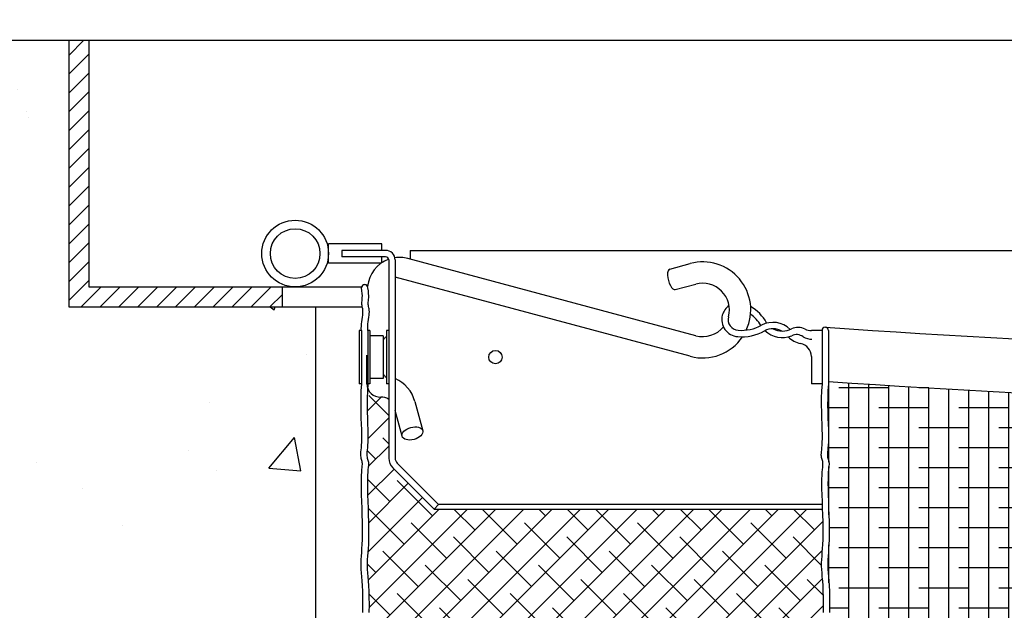
# Model space of a CAD drawing. Units: inches. Extents: x -1121 to -422, y 176 to 381.
# Drawn here: x -904 to -895, y 222 to 227 of the extents above; entities that cross this region are included whole.
import ezdxf

# ---------------------------------------------------------------- set-up
doc = ezdxf.new("R2010")
doc.units = ezdxf.units.IN
doc.header["$MEASUREMENT"] = 0
for name, color, linetype in [('D', 132, 'Continuous'), ('FRM', 56, 'Continuous'), ('O', 87, 'Continuous')]:
    doc.layers.add(name, color=color, linetype=linetype)
doc.styles.get("Standard").update_dxf_attribs({"font": 'romans.shx'})
doc.dimstyles.get("Standard").update_dxf_attribs({"dimscale": 15, "dimtxt": 0.12, "dimasz": 0.15, "dimexe": 0.18, "dimexo": 0.0625, "dimgap": 0.09, "dimtad": 0, "dimtih": 1, "dimtoh": 1, "dimzin": 4, "dimdsep": 46, "dimtxsty": 'Standard', "dimcen": 0, "dimclrd": 256, "dimclre": 256, "dimclrt": 110, "dimadec": 0, "dimazin": 0, "dimtfac": 1, "dimtofl": 0, "dimtmove": 0, "dimatfit": 0, "dimfxl": 1, "dimtolj": 1, "dimtzin": 0, "dimarcsym": 0})

msp = doc.modelspace()

# ---------------------------------------------------------------- hatches: boundary and pattern name
at = {"layer": 'D'}
h = msp.add_hatch(dxfattribs=at)
h.set_pattern_fill('ANSI38', color=195, scale=1.5, angle=45, style=0)
h.set_pattern_definition([(90, (-891.60837, 105.02863), (-0.1875, 3e-17), []), (180, (-891.60837, 105.02863), (-0.375, -0.1875), [0.46875, -0.28125])])
h.paths.add_polyline_path([(-896.2999, 223.7762), (-896.2999, 223.7552), (-896.3045, 223.6879), (-896.3067, 223.6212), (-896.307, 223.556), (-896.306, 223.4931), (-896.3041, 223.4333), (-896.302, 223.3775), (-896.3001, 223.3264), (-896.299, 223.2809), (-896.299, 223.2415), (-896.3001, 223.2079), (-896.3019, 223.1794), (-896.304, 223.1553), (-896.3061, 223.135), (-896.308, 223.1179), (-896.3093, 223.1033), (-896.3096, 223.0905), (-896.3088, 223.0789), (-896.3071, 223.0683), (-896.3048, 223.0583), (-896.3021, 223.0488), (-896.2975, 223.033), (-896.294, 223.0148), (-896.2942, 222.9948), (-896.2968, 222.9695), (-896.2988, 222.9502), (-896.3008, 222.9264), (-896.3025, 222.8973), (-896.3037, 222.862), (-896.3041, 222.8196), (-896.3034, 222.7697), (-896.3019, 222.7135), (-896.2999, 222.653), (-896.2977, 222.5897), (-896.2956, 222.5256), (-896.2938, 222.4623), (-896.2926, 222.4018), (-896.2925, 222.3457), (-896.2935, 222.2954), (-896.2954, 222.2505), (-896.2978, 222.2101), (-896.3005, 222.1734), (-896.3031, 222.1396), (-896.3052, 222.1077), (-896.3066, 222.0769), (-896.3067, 222.0464), (-896.3055, 222.0153), (-896.3032, 221.9825), (-896.3002, 221.9469), (-896.2969, 221.9073), (-896.2937, 221.8627), (-896.291, 221.812), (-896.2892, 221.754), (-896.2887, 221.6876), (-896.2898, 221.6123), (-896.2921, 221.5303), (-896.2953, 221.4442), (-896.299, 221.3567), (-896.3027, 221.2705), (-896.306, 221.1883), (-896.3085, 221.1128), (-896.3098, 221.0467), (-896.3096, 220.9921), (-896.3081, 220.9479), (-896.3058, 220.9126), (-896.3031, 220.8845), (-896.3003, 220.8621), (-896.2977, 220.8436), (-896.295, 220.8188), (-896.296, 220.7963), (-896.2978, 220.7798), (-896.3003, 220.7629), (-896.3033, 220.7461), (-896.3062, 220.7295), (-896.3088, 220.7135), (-896.3106, 220.6984), (-896.3113, 220.6844), (-896.3106, 220.6715), (-896.3088, 220.6588), (-896.3063, 220.6449), (-896.3034, 220.6285), (-896.3007, 220.6084), (-896.2984, 220.5831), (-896.2969, 220.5514), (-896.2967, 220.512), (-896.298, 220.4641), (-896.3005, 220.4087), (-896.3038, 220.3475), (-896.3075, 220.2819), (-896.3113, 220.2136), (-896.3146, 220.1441), (-896.3171, 220.0749), (-896.3184, 220.0077), (-896.3182, 219.9436), (-896.3167, 219.8824), (-896.3144, 219.8234), (-896.3115, 219.766), (-896.3086, 219.7096), (-896.306, 219.6535), (-896.304, 219.5971), (-896.3031, 219.5398), (-896.3035, 219.4811), (-896.305, 219.4211), (-896.3072, 219.3602), (-896.3098, 219.2987), (-896.3124, 219.2368), (-896.3147, 219.1749), (-896.3164, 219.1134), (-896.317, 219.0525), (-896.3164, 218.9924), (-896.3148, 218.9335), (-896.3124, 218.8759), (-896.3095, 218.8196), (-896.3065, 218.765), (-896.3037, 218.7121), (-896.3014, 218.6611), (-896.2998, 218.6121), (-896.2992, 218.5654), (-896.2994, 218.5208), (-896.3003, 218.4782), (-896.3014, 218.4377), (-896.3026, 218.399), (-896.3036, 218.3622), (-896.3041, 218.3271), (-896.3039, 218.2937), (-896.3029, 218.2617), (-896.3013, 218.2303), (-896.2994, 218.1987), (-896.2977, 218.166), (-896.2966, 218.1312), (-896.2963, 218.0934), (-896.2973, 218.0517), (-896.2999, 218.0052, -0.278915), (-896.8356, 217.1195), (-896.3601, 217.0626), (-895.9513, 217.0232), (-895.5987, 216.9979), (-895.2919, 216.9835), (-895.0205, 216.9768), (-894.7739, 216.9745), (-894.5417, 216.9734), (-894.3135, 216.9702), (-894.0811, 216.9624), (-893.8458, 216.9507), (-893.6112, 216.9365), (-893.3808, 216.9211), (-893.1583, 216.906), (-892.9471, 216.8926), (-892.751, 216.8821), (-892.5734, 216.8761), (-892.4168, 216.8754), (-892.2789, 216.8792), (-892.1564, 216.8858), (-892.0458, 216.8939), (-891.9438, 216.9019), (-891.847, 216.9086), (-891.752, 216.9123), (-891.6554, 216.9116), (-891.5542, 216.9056), (-891.4468, 216.8953), (-891.3323, 216.8822), (-891.2095, 216.8677), (-891.0773, 216.8534), (-890.9345, 216.8407), (-890.7802, 216.8312), (-890.6131, 216.8264), (-890.4329, 216.8273), (-890.2415, 216.8328), (-890.0416, 216.8415), (-889.8359, 216.8519), (-889.6272, 216.8626), (-889.4179, 216.8721), (-889.211, 216.8789), (-889.0089, 216.8815), (-888.8136, 216.8789), (-888.6245, 216.8722), (-888.4398, 216.8628), (-888.258, 216.8522), (-888.0777, 216.842), (-887.8973, 216.8336), (-887.7152, 216.8286), (-887.5298, 216.8283), (-887.3403, 216.8339), (-887.1473, 216.8443), (-886.9524, 216.8581), (-886.7569, 216.8736), (-886.5622, 216.8895), (-886.3696, 216.9042), (-886.1807, 216.9163), (-885.9966, 216.9242), (-885.8185, 216.9269), (-885.646, 216.9254), (-885.4783, 216.9211), (-885.3146, 216.9153), (-885.1541, 216.9096), (-884.9961, 216.9052), (-884.8398, 216.9037), (-884.6844, 216.9065), (-884.5292, 216.9144), (-884.3728, 216.9265), (-884.2141, 216.9413), (-884.0518, 216.9575), (-883.8846, 216.9735), (-883.7113, 216.9878), (-883.5305, 216.9991), (-883.3412, 217.0058), (-883.1425, 217.0074), (-882.9357, 217.0061), (-882.7226, 217.0053), (-882.5053, 217.0081), (-882.2854, 217.0177), (-882.0648, 217.0373), (-881.8454, 217.0702), (-881.6291, 217.1194, -0.278935), (-882.1649, 218.0052), (-882.1675, 218.0517), (-882.1685, 218.0934), (-882.1682, 218.1312), (-882.167, 218.166), (-882.1653, 218.1987), (-882.1635, 218.2303), (-882.1618, 218.2617), (-882.1608, 218.2937), (-882.1606, 218.3271), (-882.1612, 218.3622), (-882.1622, 218.399), (-882.1634, 218.4377), (-882.1645, 218.4782), (-882.1653, 218.5208), (-882.1655, 218.5654), (-882.165, 218.6121), (-882.1634, 218.6611), (-882.161, 218.7121), (-882.1582, 218.765), (-882.1552, 218.8196), (-882.1524, 218.8759), (-882.15, 218.9335), (-882.1483, 218.9924), (-882.1477, 219.0525), (-882.1484, 219.1134), (-882.15, 219.1749), (-882.1523, 219.2368), (-882.155, 219.2987), (-882.1576, 219.3602), (-882.1598, 219.4211), (-882.1613, 219.4811), (-882.1616, 219.5398), (-882.1607, 219.5971), (-882.1588, 219.6535), (-882.1561, 219.7096), (-882.1532, 219.766), (-882.1504, 219.8234), (-882.1481, 219.8824), (-882.1466, 219.9436), (-882.1464, 220.0077), (-882.1477, 220.0749), (-882.1502, 220.1441), (-882.1535, 220.2136), (-882.1572, 220.2819), (-882.1609, 220.3475), (-882.1643, 220.4087), (-882.1668, 220.4641), (-882.1681, 220.512), (-882.1678, 220.5514), (-882.1664, 220.5831), (-882.1641, 220.6084), (-882.1613, 220.6285), (-882.1585, 220.6449), (-882.156, 220.6588), (-882.1542, 220.6715), (-882.1535, 220.6844), (-882.1542, 220.6984), (-882.156, 220.7135), (-882.1585, 220.7295), (-882.1615, 220.7461), (-882.1644, 220.7629), (-882.167, 220.7798), (-882.1698, 220.8053), (-882.1688, 220.8275), (-882.167, 220.8436), (-882.1645, 220.8621), (-882.1617, 220.8845), (-882.1589, 220.9126), (-882.1566, 220.9479), (-882.1552, 220.9921), (-882.1549, 221.0467), (-882.1562, 221.1128), (-882.1587, 221.1883), (-882.1621, 221.2705), (-882.1658, 221.3567), (-882.1694, 221.4442), (-882.1726, 221.5303), (-882.175, 221.6123), (-882.1761, 221.6876), (-882.1756, 221.754), (-882.1738, 221.812), (-882.1711, 221.8627), (-882.1679, 221.9073), (-882.1646, 221.9469), (-882.1616, 221.9825), (-882.1592, 222.0153), (-882.158, 222.0464), (-882.1582, 222.0769), (-882.1595, 222.1077), (-882.1616, 222.1396), (-882.1642, 222.1734), (-882.1669, 222.2101), (-882.1694, 222.2505), (-882.1713, 222.2954), (-882.1723, 222.3457), (-882.1721, 222.4018), (-882.171, 222.4623), (-882.1692, 222.5256), (-882.167, 222.5897), (-882.1648, 222.653), (-882.1628, 222.7135), (-882.1613, 222.7697), (-882.1607, 222.8196), (-882.1611, 222.862), (-882.1623, 222.8973), (-882.164, 222.9264), (-882.166, 222.9502), (-882.1679, 222.9695), (-882.1705, 222.9948), (-882.1707, 223.0148), (-882.1673, 223.033), (-882.1627, 223.0488), (-882.16, 223.0583), (-882.1576, 223.0683), (-882.1559, 223.0789), (-882.1551, 223.0905), (-882.1555, 223.1033), (-882.1567, 223.1179), (-882.1586, 223.135), (-882.1608, 223.1553), (-882.1629, 223.1794), (-882.1646, 223.2079), (-882.1657, 223.2415), (-882.1658, 223.2809), (-882.1647, 223.3264), (-882.1628, 223.3775), (-882.1606, 223.4333), (-882.1588, 223.4931), (-882.1577, 223.556), (-882.158, 223.6212), (-882.1602, 223.6879), (-882.1649, 223.7552), (-882.1649, 223.7763, -0.034108)])
at = {"layer": 'O'}
h = msp.add_hatch(dxfattribs=at)
h.set_pattern_fill('AR-CONC', color=132, scale=0.5, style=0)
h.set_pattern_definition([(50, (-474.564, -6.808), (3.586301, -0.31376), [0.375, -4.125]), (355, (-474.564, -6.808), (-0.693757, 3.76096), [0.3, -3.3]), (100.4514, (-474.265, -6.8342), (2.892547, 3.447198), [0.3187, -3.50571]), (46.1842, (-474.564, -5.808), (5.336205, -0.827595), [0.5625, -6.1875]), (96.6356, (-474.119, -5.877), (4.673314, 4.87059), [0.47805, -5.258565]), (351.1842, (-474.564, -5.808), (4.67331, 4.87059), [0.45, -4.95]), (21, (-474.064, -6.058), (2.984535, -2.013094), [0.375, -4.125]), (326, (-474.064, -6.058), (1.216577, 3.62575), [0.3, -3.3]), (71.4514, (-473.8152, -6.226), (4.201113, 1.612652), [0.3187, -3.50571]), (37.5, (-474.5639, -6.8081), (0.0607993, 1.6644693), [0, -3.26, 0, -3.35, 0, -3.3125]), (7.5, (-474.564, -6.808), (1.315348, 1.9720586), [0, -1.91, 0, -3.185, 0, -1.2625]), (327.5, (-475.6789, -6.8081), (2.669112, -0.1127744), [0, -1.25, 0, -3.9, 0, -5.175]), (317.5, (-476.179, -6.808), (2.915931, 0.500525), [0, -1.625, 0, -2.59, 0, -3.675])])
h.paths.add_polyline_path([(-901.1074, 224.4752), (-903.4199, 224.4752), (-903.4199, 226.9752), (-906.2324, 226.9752), (-906.2324, 196.9752), (-872.2324, 196.9752), (-872.2324, 202.9752), (-901.1074, 202.9752)])
h.paths.add_polyline_path([(-877.3574, 208.9752), (-872.2324, 208.9752), (-872.2324, 226.9752), (-875.0449, 226.9752), (-875.0449, 224.4752), (-877.3574, 224.4752)], flags=17)
h = msp.add_hatch(dxfattribs=at)
h.set_pattern_fill('ANSI31', color=132, style=0)
h.set_pattern_definition([(45, (-356.8427, 3.72375), (-0.088388348, 0.088388348), [])])
h.paths.add_polyline_path([(-903.4199, 224.4752), (-901.4199, 224.4752), (-901.4199, 224.6627), (-903.2324, 224.6627), (-903.2324, 226.9752), (-903.4199, 226.9752)])
h.paths.add_polyline_path([(-877.0449, 224.6627), (-877.0449, 224.4752), (-875.0449, 224.4752), (-875.0449, 226.9752), (-875.2324, 226.9752), (-875.2324, 224.6627)])
h = msp.add_hatch(dxfattribs=at)
h.set_pattern_fill('ANSI38', color=195, scale=1.5, style=0)
h.set_pattern_definition([(45, (-479.59244, -2.47431), (-0.13258252, 0.13258252), []), (135, (-479.59244, -2.47431), (-0.397747564, 0.13258252), [0.46875, -0.28125])])
h.paths.add_polyline_path([(-899.9961, 222.5814), (-900.3833, 222.9686, -0.198912), (-900.4199, 223.057), (-900.4199, 223.6091, 0.158916), (-900.4945, 223.6301, -0.337772), (-900.6188, 223.7169), (-900.6208, 223.6879), (-900.623, 223.6212), (-900.6233, 223.556), (-900.6222, 223.4931), (-900.6204, 223.4333), (-900.6182, 223.3775), (-900.6163, 223.3264), (-900.6152, 223.2809), (-900.6153, 223.2415), (-900.6164, 223.2079), (-900.6181, 223.1794), (-900.6202, 223.1553), (-900.6224, 223.135), (-900.6242, 223.1179), (-900.6255, 223.1033), (-900.6259, 223.0905), (-900.6251, 223.0789), (-900.6234, 223.0683), (-900.621, 223.0583), (-900.6183, 223.0488), (-900.6156, 223.0395), (-900.6131, 223.03), (-900.6113, 223.0202), (-900.6103, 223.0098), (-900.6104, 222.9984), (-900.6114, 222.9853), (-900.6131, 222.9695), (-900.615, 222.9502), (-900.617, 222.9264), (-900.6187, 222.8973), (-900.6199, 222.862), (-900.6203, 222.8196), (-900.6196, 222.7697), (-900.6182, 222.7135), (-900.6162, 222.653), (-900.614, 222.5897), (-900.6118, 222.5256), (-900.61, 222.4623), (-900.6089, 222.4018), (-900.6087, 222.3457), (-900.6097, 222.2954), (-900.6116, 222.2505), (-900.6141, 222.2101), (-900.6168, 222.1734), (-900.6194, 222.1396), (-900.6215, 222.1077), (-900.6228, 222.0769), (-900.623, 222.0464), (-900.6218, 222.0153), (-900.6194, 221.9825), (-900.6164, 221.9469), (-900.6131, 221.9073), (-900.6099, 221.8627), (-900.6072, 221.812), (-900.6054, 221.754), (-900.6049, 221.6876), (-900.606, 221.6123), (-900.6084, 221.5303), (-900.6116, 221.4442), (-900.6152, 221.3567), (-900.6189, 221.2705), (-900.6214, 221.2092), (-900.5907, 221.2176), (-900.5677, 221.2184), (-900.5317, 221.22), (-900.5052, 221.2067), (-900.4665, 221.1981), (-900.4064, 221.2044), (-900.3715, 221.1961), (-900.3327, 221.1907), (-900.3034, 221.1713, -0.441897), (-899.8597, 221.1757, -0.282644), (-899.6063, 221.1105), (-899.5093, 221.0101, -0.599567), (-899.5147, 220.9933), (-899.495, 220.9876, -0.276863), (-899.485, 220.985), (-899.1343, 220.6217, -0.779609), (-898.963, 220.2973), (-898.9625, 220.2931), (-898.9611, 220.2825), (-898.9591, 220.273), (-898.9567, 220.2647), (-898.9541, 220.2574), (-898.9515, 220.2508), (-898.9474, 220.2407), (-898.9446, 220.2305), (-898.9449, 220.2198), (-898.9473, 220.21), (-898.9492, 220.2034), (-898.9513, 220.1965), (-898.9533, 220.1892), (-898.9552, 220.1815), (-898.9566, 220.1734), (-898.9575, 220.1648), (-898.958, 220.1559), (-898.9585, 220.1468), (-898.9593, 220.1377), (-898.9614, 220.1233), (-898.9662, 220.1111), (-898.971, 220.103), (-898.9521, 220.0923), (-898.9343, 220.0801), (-898.9174, 220.0669), (-898.9009, 220.0533), (-898.8847, 220.0395), (-898.8684, 220.0263), (-898.8518, 220.0139), (-898.8345, 220.0029), (-898.8163, 219.9936), (-898.7976, 219.9857), (-898.7788, 219.9786), (-898.7604, 219.9718), (-898.7426, 219.9647), (-898.7261, 219.9569), (-898.7111, 219.9477), (-898.6982, 219.9367), (-898.6875, 219.9235), (-898.6785, 219.9085), (-898.6704, 219.892), (-898.6624, 219.8747), (-898.6538, 219.8571), (-898.6437, 219.8395), (-898.6315, 219.8226), (-898.6162, 219.8068), (-898.5975, 219.7925), (-898.5757, 219.7794), (-898.5516, 219.7669), (-898.526, 219.7546), (-898.4995, 219.7419), (-898.473, 219.7284), (-898.4471, 219.7136), (-898.3626, 219.6829), (-898.291, 219.6612), (-898.2302, 219.6465), (-898.1784, 219.6372), (-898.1336, 219.6312), (-898.0939, 219.6269), (-898.0573, 219.6223), (-898.0219, 219.6158), (-897.986, 219.6057), (-897.9495, 219.5927), (-897.9126, 219.5774), (-897.8753, 219.5607), (-897.8378, 219.5435), (-897.8002, 219.5266), (-897.7628, 219.5109), (-897.7256, 219.497), (-897.6887, 219.4858), (-897.6522, 219.4769), (-897.616, 219.4699), (-897.5802, 219.4644), (-897.5445, 219.4598), (-897.5091, 219.4559), (-897.4739, 219.452), (-897.4388, 219.4478), (-897.4038, 219.443), (-897.3682, 219.4378), (-897.3314, 219.4328), (-897.2927, 219.4284), (-897.2515, 219.4251), (-897.2071, 219.4234), (-897.1588, 219.4236), (-897.1059, 219.4263), (-897.0477, 219.4317), (-896.9828, 219.4384), (-896.9095, 219.4449), (-896.8264, 219.4498), (-896.732, 219.4514), (-896.6246, 219.4482), (-896.5028, 219.4386), (-896.365, 219.4211), (-896.365, 219.4211), (-896.3635, 219.4811), (-896.3631, 219.5398), (-896.364, 219.5971), (-896.366, 219.6535), (-896.3686, 219.7096), (-896.3715, 219.766), (-896.3744, 219.8234), (-896.3767, 219.8824), (-896.3782, 219.9436), (-896.3784, 220.0077), (-896.3771, 220.0749), (-896.3746, 220.1441), (-896.3713, 220.2136), (-896.3675, 220.2819), (-896.3638, 220.3475), (-896.3605, 220.4087), (-896.358, 220.4641), (-896.3567, 220.512), (-896.3569, 220.5514), (-896.3584, 220.5831), (-896.3607, 220.6084), (-896.3634, 220.6285), (-896.3663, 220.6449), (-896.3688, 220.6588), (-896.3706, 220.6715), (-896.3713, 220.6844), (-896.3706, 220.6984), (-896.3688, 220.7135), (-896.3662, 220.7295), (-896.3633, 220.7461), (-896.3603, 220.7629), (-896.3578, 220.7798), (-896.356, 220.7963), (-896.3553, 220.8122), (-896.356, 220.8275), (-896.3577, 220.8436), (-896.3603, 220.8621), (-896.3631, 220.8845), (-896.3658, 220.9126), (-896.3681, 220.9479), (-896.3696, 220.9921), (-896.3698, 221.0467), (-896.3685, 221.1128), (-896.366, 221.1883), (-896.3627, 221.2705), (-896.359, 221.3567), (-896.3553, 221.4442), (-896.3521, 221.5303), (-896.3498, 221.6123), (-896.3487, 221.6876), (-896.3492, 221.754), (-896.351, 221.812), (-896.3537, 221.8627), (-896.3569, 221.9073), (-896.3602, 221.9469), (-896.3632, 221.9825), (-896.3655, 222.0153), (-896.3667, 222.0464), (-896.3666, 222.0769), (-896.3652, 222.1077), (-896.3631, 222.1396), (-896.3605, 222.1734), (-896.3578, 222.2101), (-896.3554, 222.2505), (-896.3535, 222.2954), (-896.3525, 222.3457), (-896.3526, 222.4018), (-896.3538, 222.4623), (-896.3556, 222.5256), (-896.3574, 222.5814)])

# ---------------------------------------------------------------- linework, layer by layer
at = {"layer": 'D', "color": 40}
msp.add_circle((-901.2974, 224.9752), 0.3125, dxfattribs=at)
at = {"layer": 'FRM'}
for p, q in [((-900.4849, 225.0652), (-900.9849, 225.0652)), ((-900.9849, 224.8852), (-900.9849, 225.0652)), ((-900.4849, 225.0052), (-900.4849, 225.0652)), ((-900.4499, 225.0052), (-900.8599, 225.0052)), ((-900.8599, 225.0052), (-900.8599, 224.9452)), ((-900.2199, 225.0052), (-878.2449, 225.0052)), ((-900.2199, 225.0052), (-900.2199, 224.9232)), ((-900.4919, 224.8852), (-900.9849, 224.8852)), ((-900.4499, 224.9452), (-900.8599, 224.9452)), ((-900.4849, 224.8899), (-900.4849, 224.9452)), ((-900.4199, 224.9152), (-900.4199, 223.057)), ((-900.3599, 224.9152), (-900.3599, 223.057)), ((-896.3599, 224.2552), (-896.3599, 223.7552)), ((-896.2999, 224.2552), (-896.2999, 223.7552)), ((-900.3833, 222.9686), (-899.9961, 222.5814)), ((-900.3408, 223.011), (-899.9537, 222.6238)), ((-899.9537, 222.6238), (-899.9961, 222.5814)), ((-899.9961, 222.5814), (-896.3574, 222.5814)), ((-896.3589, 222.6238), (-899.9537, 222.6238))]:
    msp.add_line(p, q, dxfattribs=at)
at = {"layer": 'FRM', "color": 30}
for p, q in [((-897.5424, 224.2057), (-900.2422, 224.9291)), ((-897.7874, 224.8301), (-897.5942, 224.8819)), ((-897.5942, 224.0126), (-900.3599, 224.7536)), ((-897.7356, 224.6369), (-897.5424, 224.6887)), ((-900.6761, 224.2552), (-900.6961, 224.2552)), ((-900.6961, 224.2552), (-900.6961, 223.7552)), ((-900.6761, 224.2552), (-900.6761, 223.7552)), ((-900.6161, 224.2552), (-900.6161, 223.7552)), ((-900.5961, 224.2552), (-900.6161, 224.2552)), ((-900.5961, 224.2552), (-900.5961, 223.7552)), ((-900.4399, 224.2552), (-900.4399, 223.7552)), ((-900.4199, 224.2552), (-900.4399, 224.2552)), ((-896.3599, 224.2552), (-896.4599, 224.2552)), ((-900.4711, 224.2052), (-900.5961, 224.2052)), ((-900.4711, 224.2052), (-900.4711, 223.8052)), ((-900.6247, 223.755), (-900.6247, 224.0233)), ((-896.4599, 224.0104), (-896.4599, 223.7552)), ((-900.4711, 223.8052), (-900.5961, 223.8052)), ((-900.6761, 223.7552), (-900.6961, 223.7552)), ((-900.5961, 223.7552), (-900.6161, 223.7552)), ((-900.4199, 223.7552), (-900.4399, 223.7552)), ((-896.3599, 223.7552), (-896.4599, 223.7552)), ((-900.1754, 223.5893), (-900.102, 223.3155)), ((-900.2952, 223.2637), (-900.3599, 223.5052))]:
    msp.add_line(p, q, dxfattribs=at)
at = {"layer": 'FRM'}
for points in [[(-900.6461, 224.6852), (-900.6279, 224.6831), (-900.6168, 224.6824)], [(-900.6761, 224.2552), (-900.6774, 224.2743), (-900.6769, 224.2945), (-900.6752, 224.3155), (-900.6725, 224.3367), (-900.6695, 224.3578), (-900.6665, 224.3781), (-900.664, 224.3972), (-900.6625, 224.4148), (-900.6622, 224.4303), (-900.663, 224.4441), (-900.6646, 224.4565), (-900.6666, 224.4677), (-900.6687, 224.4783), (-900.6706, 224.4885), (-900.672, 224.4986), (-900.6725, 224.509), (-900.6719, 224.5201), (-900.6707, 224.5324), (-900.6693, 224.5462), (-900.6682, 224.562), (-900.6678, 224.5804), (-900.6687, 224.6017), (-900.6713, 224.6265), (-900.6761, 224.6552)], [(-900.6161, 224.2552), (-900.6174, 224.2743), (-900.6169, 224.2945), (-900.6152, 224.3155), (-900.6125, 224.3367), (-900.6095, 224.3578), (-900.6065, 224.3781), (-900.604, 224.3972), (-900.6025, 224.4148), (-900.6022, 224.4303), (-900.603, 224.4441), (-900.6046, 224.4565), (-900.6066, 224.4677), (-900.6087, 224.4783), (-900.6106, 224.4885), (-900.612, 224.4986), (-900.6125, 224.509), (-900.6119, 224.5201), (-900.6107, 224.5324), (-900.6093, 224.5462), (-900.6082, 224.562), (-900.6078, 224.5804), (-900.6087, 224.6017), (-900.6113, 224.6265), (-900.6161, 224.6552)], [(-900.6761, 223.7552), (-900.6808, 223.6879), (-900.683, 223.6212), (-900.6833, 223.556), (-900.6822, 223.4931), (-900.6804, 223.4333), (-900.6782, 223.3775), (-900.6763, 223.3264), (-900.6752, 223.2809), (-900.6753, 223.2415), (-900.6764, 223.2079), (-900.6781, 223.1794), (-900.6802, 223.1553), (-900.6824, 223.135), (-900.6842, 223.1179), (-900.6855, 223.1033), (-900.6859, 223.0905), (-900.6851, 223.0789), (-900.6834, 223.0683), (-900.681, 223.0583), (-900.6783, 223.0488), (-900.6756, 223.0395), (-900.6731, 223.03), (-900.6713, 223.0202), (-900.6703, 223.0098), (-900.6704, 222.9984), (-900.6714, 222.9853), (-900.6731, 222.9695), (-900.675, 222.9502), (-900.677, 222.9264), (-900.6787, 222.8973), (-900.6799, 222.862), (-900.6803, 222.8196), (-900.6796, 222.7697), (-900.6782, 222.7135), (-900.6762, 222.653), (-900.674, 222.5897), (-900.6718, 222.5256), (-900.67, 222.4623), (-900.6689, 222.4018), (-900.6687, 222.3457), (-900.6697, 222.2954), (-900.6716, 222.2505), (-900.6741, 222.2101), (-900.6768, 222.1734), (-900.6794, 222.1396), (-900.6815, 222.1077), (-900.6828, 222.0769), (-900.683, 222.0464), (-900.6818, 222.0153), (-900.6794, 221.9825), (-900.6764, 221.9469), (-900.6731, 221.9073), (-900.6699, 221.8627), (-900.6672, 221.812), (-900.6654, 221.754), (-900.6649, 221.6876), (-900.666, 221.6123)], [(-900.6161, 223.7552), (-900.6208, 223.6879), (-900.623, 223.6212), (-900.6233, 223.556), (-900.6222, 223.4931), (-900.6204, 223.4333), (-900.6182, 223.3775), (-900.6163, 223.3264), (-900.6152, 223.2809), (-900.6153, 223.2415), (-900.6164, 223.2079), (-900.6181, 223.1794), (-900.6202, 223.1553), (-900.6224, 223.135), (-900.6242, 223.1179), (-900.6255, 223.1033), (-900.6259, 223.0905), (-900.6251, 223.0789), (-900.6234, 223.0683), (-900.621, 223.0583), (-900.6183, 223.0488), (-900.6156, 223.0395), (-900.6131, 223.03), (-900.6113, 223.0202), (-900.6103, 223.0098), (-900.6104, 222.9984), (-900.6114, 222.9853), (-900.6131, 222.9695), (-900.615, 222.9502), (-900.617, 222.9264), (-900.6187, 222.8973), (-900.6199, 222.862), (-900.6203, 222.8196), (-900.6196, 222.7697), (-900.6182, 222.7135), (-900.6162, 222.653), (-900.614, 222.5897), (-900.6118, 222.5256), (-900.61, 222.4623), (-900.6089, 222.4018), (-900.6087, 222.3457), (-900.6097, 222.2954), (-900.6116, 222.2505), (-900.6141, 222.2101), (-900.6168, 222.1734), (-900.6194, 222.1396), (-900.6215, 222.1077), (-900.6228, 222.0769), (-900.623, 222.0464), (-900.6218, 222.0153), (-900.6194, 221.9825), (-900.6164, 221.9469), (-900.6131, 221.9073), (-900.6099, 221.8627), (-900.6072, 221.812), (-900.6054, 221.754), (-900.6049, 221.6876), (-900.606, 221.6123)], [(-896.3599, 223.7552), (-896.3645, 223.6879), (-896.3667, 223.6212), (-896.367, 223.556), (-896.366, 223.4931), (-896.3641, 223.4333), (-896.362, 223.3775), (-896.3601, 223.3264), (-896.359, 223.2809), (-896.359, 223.2415), (-896.3601, 223.2079), (-896.3619, 223.1794), (-896.364, 223.1553), (-896.3661, 223.135), (-896.368, 223.1179), (-896.3693, 223.1033), (-896.3696, 223.0905), (-896.3688, 223.0789), (-896.3671, 223.0683), (-896.3648, 223.0583), (-896.3621, 223.0488), (-896.3593, 223.0395), (-896.3569, 223.03), (-896.355, 223.0202), (-896.3541, 223.0098), (-896.3542, 222.9984), (-896.3552, 222.9853), (-896.3568, 222.9695), (-896.3588, 222.9502), (-896.3608, 222.9264), (-896.3625, 222.8973), (-896.3637, 222.862), (-896.3641, 222.8196), (-896.3634, 222.7697), (-896.3619, 222.7135), (-896.3599, 222.653), (-896.3577, 222.5897), (-896.3556, 222.5256), (-896.3538, 222.4623), (-896.3526, 222.4018), (-896.3525, 222.3457), (-896.3535, 222.2954), (-896.3554, 222.2505), (-896.3578, 222.2101), (-896.3605, 222.1734), (-896.3631, 222.1396), (-896.3652, 222.1077), (-896.3666, 222.0769), (-896.3667, 222.0464), (-896.3655, 222.0153), (-896.3632, 221.9825), (-896.3602, 221.9469), (-896.3569, 221.9073), (-896.3537, 221.8627), (-896.351, 221.812), (-896.3492, 221.754), (-896.3487, 221.6876), (-896.3498, 221.6123)], [(-896.2999, 223.7552), (-896.3045, 223.6879), (-896.3067, 223.6212), (-896.307, 223.556), (-896.306, 223.4931), (-896.3041, 223.4333), (-896.302, 223.3775), (-896.3001, 223.3264), (-896.299, 223.2809), (-896.299, 223.2415), (-896.3001, 223.2079), (-896.3019, 223.1794), (-896.304, 223.1553), (-896.3061, 223.135), (-896.308, 223.1179), (-896.3093, 223.1033), (-896.3096, 223.0905), (-896.3088, 223.0789), (-896.3071, 223.0683), (-896.3048, 223.0583), (-896.3021, 223.0488), (-896.2993, 223.0395), (-896.2969, 223.03), (-896.295, 223.0202), (-896.2941, 223.0098), (-896.2942, 222.9984), (-896.2952, 222.9853), (-896.2968, 222.9695), (-896.2988, 222.9502), (-896.3008, 222.9264), (-896.3025, 222.8973), (-896.3037, 222.862), (-896.3041, 222.8196), (-896.3034, 222.7697), (-896.3019, 222.7135), (-896.2999, 222.653), (-896.2977, 222.5897), (-896.2956, 222.5256), (-896.2938, 222.4623), (-896.2926, 222.4018), (-896.2925, 222.3457), (-896.2935, 222.2954), (-896.2954, 222.2505), (-896.2978, 222.2101), (-896.3005, 222.1734), (-896.3031, 222.1396), (-896.3052, 222.1077), (-896.3066, 222.0769), (-896.3067, 222.0464), (-896.3055, 222.0153), (-896.3032, 221.9825), (-896.3002, 221.9469), (-896.2969, 221.9073), (-896.2937, 221.8627), (-896.291, 221.812), (-896.2892, 221.754), (-896.2887, 221.6876), (-896.2898, 221.6123)]]:
    msp.add_lwpolyline(points, dxfattribs=at)
for centre, radius in [((-901.2974, 224.9752), 0.2325), ((-899.4204, 224.0052), 0.0625)]:
    msp.add_circle(centre, radius, dxfattribs=at)
for centre, radius, start, end in [((-900.4499, 224.9152), 0.09, 0, 90), ((-900.4499, 224.9152), 0.03, 0, 90), ((-900.6461, 224.6552), 0.03, 0, 180), ((-896.3299, 224.2552), 0.03, 0, 180), ((-889.2324, 324.8805), 100.8453, 265.965056, 274.034642), ((-889.2327, 327.2602), 103.725, 266.093219, 273.907187), ((-900.2949, 223.057), 0.125, 180, 225), ((-900.2949, 223.057), 0.065, 180, 225)]:
    msp.add_arc(centre, radius, start, end, dxfattribs=at)
at = {"layer": 'FRM', "color": 30}
for centre, radius, start, end in [((-900.3199, 224.6394), 0.3, 109.62753, 174.69788), ((-900.3199, 224.6394), 0.3, 75, 98.14875), ((-897.4777, 224.4472), 0.45, 335.10131, 105), ((-897.4777, 224.4472), 0.25, 345, 105), ((-897.1397, 224.3566), 0.16, 124.84349, 165), ((-897.2511, 224.1087), 0.4318, 30.4077, 59.01426), ((-897.1397, 224.3566), 0.16, 165, 266.16309), ((-897.1397, 224.3566), 0.1, 165, 266.50244), ((-897.2511, 224.1087), 0.3718, 31.1982, 53.40764), ((-896.8203, 224.0951), 0.2352, 46.23292, 117.11496), ((-896.7323, 224.4234), 0.1752, 213.29397, 214.75484), ((-897.4777, 224.4472), 0.25, 255, 320.62407), ((-897.1122, 224.6271), 0.4318, 264.93377, 299.5923), ((-897.1122, 224.6271), 0.3718, 264.93377, 299.7995), ((-896.8203, 224.0951), 0.1752, 60.93788, 116.70603), ((-896.7323, 224.4234), 0.2352, 226.15567, 292.02853), ((-896.7323, 224.4234), 0.1752, 240.93788, 299.45672), ((-896.5868, 224.1208), 0.1614, 64.87011, 111.56297), ((-896.4652, 224.3801), 0.125, 244.87011, 272.43506), ((-900.4896, 224.1927), 0.0312, 306.15701, 333.6122), ((-900.4392, 224.1677), 0.025, 90, 153.6122), ((-897.4777, 224.4472), 0.45, 255, 325.96711), ((-896.5163, 224.3549), 0.2263, 224.98605, 258.74393), ((-896.5986, 224.1125), 0.1034, 52.75375, 116.12384), ((-896.5849, 224.0104), 0.125, 0, 78.74393), ((-896.4546, 224.3346), 0.1617, 239.78689, 270.21311), ((-900.4896, 223.8177), 0.0312, 26.3878, 53.84299), ((-900.4392, 223.8427), 0.025, 206.3878, 270), ((-900.4893, 223.5052), 0.325, 15, 66.53535), ((-900.4997, 223.755), 0.125, 180, 272.38913), ((-900.4893, 223.5052), 0.125, 56.27026, 92.38913)]:
    msp.add_arc(centre, radius, start, end, dxfattribs=at)
msp.add_ellipse((-897.7615, 224.7335), major_axis=(-0.0259, 0.0966), ratio=0.392637, start_param=0, end_param=3.141593, dxfattribs=at)
msp.add_ellipse((-900.1986, 223.2896), major_axis=(-0.0966, -0.0259), ratio=0.577853, dxfattribs=at)
at = {"layer": 'O'}
for p, q in [((-906.2324, 226.9752), (-872.2324, 226.9752)), ((-903.4199, 226.9752), (-903.4199, 224.4752)), ((-903.2324, 226.9752), (-903.2324, 224.6627)), ((-903.2324, 224.6627), (-900.6752, 224.6627)), ((-901.4199, 224.6627), (-901.4199, 224.4752)), ((-903.4199, 224.4752), (-900.6681, 224.4752)), ((-901.1074, 224.4752), (-901.1074, 202.9752))]:
    msp.add_line(p, q, dxfattribs=at)

# ---------------------------------------------------------------- leaders
at = {"layer": 'D', "path_type": 1, "annotation_type": 0, "has_hookline": 1, "hookline_direction": 1, "text_width": 25.7714}
msp.add_leader([(-889.2324, 226.9752), (-889.2953, 230.9416), (-890.7938, 233.7842), (-894.1139, 235.0818), (-897.7632, 235.0818), (-901.511, 235.0818), (-903.5822, 235.0818)], dimstyle='Standard', override={"dimscale": 10, "dimgap": 0.09, "dimtad": 0}, dxfattribs=at)

doc.saveas('drawing.dxf')
